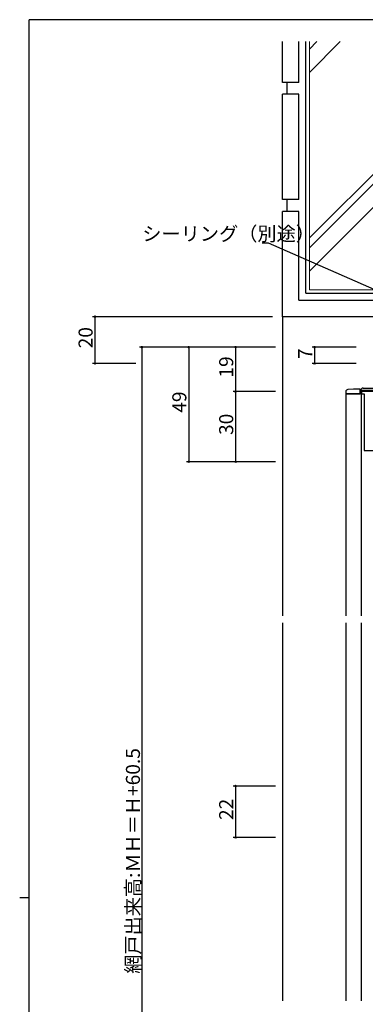
# Model space of a CAD drawing. Extents: x 0 to 1133, y 0 to 806.
# Drawn here: x 0 to 147, y 381 to 802 of the extents above; entities that cross this region are included whole.
import ezdxf

# ---------------------------------------------------------------- set-up
doc = ezdxf.new("R2010")
doc.units = 0
for name, color, linetype in [('YKK_11', 7, 'CONTINUOUS'), ('YKK_12', 2, 'CONTINUOUS'), ('YKK_13', 4, 'CONTINUOUS'), ('YKK_D', 6, 'CONTINUOUS'), ('YKK_ZWAK', 7, 'CONTINUOUS'), ('YSS_K', 3, 'CONTINUOUS')]:
    doc.layers.add(name, color=color, linetype=linetype)
doc.styles.get("Standard").update_dxf_attribs({"font": 'ROMANS.SHX', "bigfont": 'EXTFONT.SHX'})

# ---------------------------------------------------------------- blocks, each defined once
blk = doc.blocks.new('A201')
at = {"layer": 'YKK_ZWAK', "color": 254, "linetype": 'Continuous'}
for p, q in [((571, 410), (21, 410)), ((21, 35), (21, 410)), ((19, 222.5), (21, 222.5))]:
    blk.add_line(p, q, dxfattribs=at)

msp = doc.modelspace()

# ---------------------------------------------------------------- linework, layer by layer
at = {"layer": 'YKK_11', "color": 0, "linetype": 'ByBlock', "lineweight": -2}
for p, q in [((175.81, 643.11), (145.81, 643.11)), ((145.81, 643.11), (145.81, 642.11)), ((145.81, 642.11), (147.01, 642.11)), ((147.01, 642.11), (147.01, 618.01)), ((147.01, 618.01), (150.64, 618.01))]:
    msp.add_line(p, q, dxfattribs=at)
at = {"layer": 'YKK_12'}
for p, q in [((139.31, 547.37), (139.31, 642.11)), ((145.51, 642.11), (139.31, 642.11)), ((145.81, 547.37), (145.81, 642.31)), ((139.31, 382.87), (139.31, 544.37)), ((145.81, 382.87), (145.81, 544.37))]:
    msp.add_line(p, q, dxfattribs=at)
at = {"layer": 'YKK_13', "linetype": 'Continuous'}
for p, q in [((142.41, 644.11), (140.07, 644.03)), ((145.31, 644.09), (142.41, 644.11)), ((145.31, 643.09), (145.31, 644.09)), ((139.11, 643.03), (139.11, 642.11)), ((139.11, 642.11), (140.07, 642.11)), ((140.07, 642.11), (142.41, 642.11)), ((142.41, 642.11), (145.31, 642.11)), ((145.31, 642.11), (145.31, 643.09))]:
    msp.add_line(p, q, dxfattribs=at)
at = {"layer": 'YKK_13'}
for p, q in [((145.51, 642.11), (145.51, 643.61)), ((145.51, 643.61), (146.01, 643.61)), ((157.11, 643.61), (146.01, 643.61)), ((146.51, 644.61), (153.71, 644.61)), ((146.01, 642.11), (145.51, 642.11))]:
    msp.add_line(p, q, dxfattribs=at)
at = {"layer": 'YKK_13', "linetype": 'Continuous'}
msp.add_arc((140.11, 643.03), 1, 92, 180, dxfattribs=at)
at = {"layer": 'YKK_13'}
msp.add_arc((146.51, 643.61), 1, 90, 180, dxfattribs=at)
at = {"layer": 'YKK_D'}
for p, q in [((106.21, 706.56), (103.51, 706.56)), ((166.62, 679.88), (106.21, 706.56)), ((107.89, 675.12), (31.11, 675.12)), ((32.11, 675.12), (32.11, 655.12)), ((109.11, 662.11), (51.11, 662.11)), ((52.11, 662.11), (52.11, 201.61)), ((109.11, 662.11), (71.11, 662.11)), ((72.11, 662.11), (72.11, 613.11)), ((109.11, 662.11), (91.11, 662.11)), ((92.11, 662.11), (92.11, 643.11)), ((143.51, 662.11), (124.81, 662.11)), ((125.81, 662.11), (125.81, 655.11)), ((49.59, 655.12), (31.11, 655.12)), ((143.51, 655.11), (124.81, 655.11)), ((109.11, 643.11), (91.11, 643.11)), ((109.11, 643.11), (91.11, 643.11)), ((92.11, 643.11), (92.11, 613.11)), ((109.11, 613.11), (71.11, 613.11)), ((109.11, 613.11), (91.11, 613.11)), ((109.11, 474.62), (91.11, 474.62)), ((92.11, 474.62), (92.11, 452.62)), ((109.11, 452.62), (91.11, 452.62))]:
    msp.add_line(p, q, dxfattribs=at)
at = {"layer": 'YKK_D', "linetype": 'ByBlock', "const_width": 0.85}
for points in [[(32.11, 675.01, 1), (32.11, 675.22, 1)], [(52.11, 662.01, 1), (52.11, 662.22, 1)], [(72.11, 662.01, 1), (72.11, 662.22, 1)], [(92.11, 662.01, 1), (92.11, 662.22, 1)], [(125.81, 662, 1), (125.81, 662.22, 1)], [(32.11, 655.22, 1), (32.11, 655.01, 1)], [(125.81, 655.22, 1), (125.81, 655.01, 1)], [(92.11, 643.22, 1), (92.11, 643.01, 1)], [(92.11, 643.01, 1), (92.11, 643.22, 1)], [(72.11, 613.22, 1), (72.11, 613.01, 1)], [(92.11, 613.22, 1), (92.11, 613.01, 1)], [(92.11, 474.51, 1), (92.11, 474.72, 1)], [(92.11, 452.72, 1), (92.11, 452.51, 1)]]:
    msp.add_lwpolyline(points, format="xyb", close=True, dxfattribs=at)
at = {"layer": 'YSS_K', "color": 0, "linetype": 'Continuous', "lineweight": 30}
for p, q in [((112.11, 775.12), (112.11, 792.63)), ((119.11, 775.12), (119.11, 792.63)), ((122.11, 685.12), (122.11, 792.63)), ((119.11, 775.12), (112.11, 775.12)), ((114.11, 770.12), (114.11, 775.12)), ((112.11, 725.12), (112.11, 770.12)), ((119.11, 770.12), (112.11, 770.12)), ((119.11, 725.12), (119.11, 770.12)), ((119.11, 725.12), (112.11, 725.12)), ((114.11, 720.12), (114.11, 725.12)), ((119.11, 720.12), (112.11, 720.12)), ((112.11, 675.12), (112.11, 720.12)), ((119.11, 682.12), (119.11, 720.12)), ((119.11, 682.12), (157.11, 682.12)), ((122.11, 685.12), (157.11, 685.12)), ((157.11, 675.12), (112.11, 675.12))]:
    msp.add_line(p, q, dxfattribs=at)
at = {"layer": 'YSS_K', "linetype": 'Continuous', "lineweight": 13}
for p, q in [((123.61, 792.63), (123.61, 686.62)), ((123.61, 686.62), (155.94, 686.62))]:
    msp.add_line(p, q, dxfattribs=at)
at = {"layer": 'YSS_K', "linetype": 'Continuous'}
for p, q in [((207.46, 792.63), (123.61, 708.78)), ((126.85, 792.63), (123.61, 789.39)), ((211.7, 792.63), (123.61, 704.53)), ((136.75, 792.63), (123.61, 779.49)), ((221.6, 792.63), (123.61, 694.63))]:
    msp.add_line(p, q, dxfattribs=at)
at = {"layer": 'YSS_K'}
for p, q in [((112.11, 675.12), (112.11, 547.37)), ((112.11, 544.37), (112.11, 382.87))]:
    msp.add_line(p, q, dxfattribs=at)

# ---------------------------------------------------------------- block references
at = {"layer": 'YKK_ZWAK', "xscale": 2, "yscale": 2, "zscale": 2}
msp.add_blockref('A201', (-38, -18), dxfattribs=at)

# ---------------------------------------------------------------- texts
at = {"layer": 'YKK_D'}
msp.add_text('シーリング（別途）', height=6, dxfattribs=at).set_placement((52.31, 707.56))
for s, p in [('20', (31.11, 661.6)), ('7', (124.81, 657.01)), ('19', (91.11, 649.09)), ('49', (71.11, 634.09)), ('30', (91.11, 624.59)), ('網戸出来高:ＭＨ＝Ｈ+60.5', (51.31, 394.42)), ('22', (91.11, 460.1))]:
    msp.add_text(s, height=6, rotation=90, dxfattribs=at).set_placement(p)

doc.saveas('drawing.dxf')
